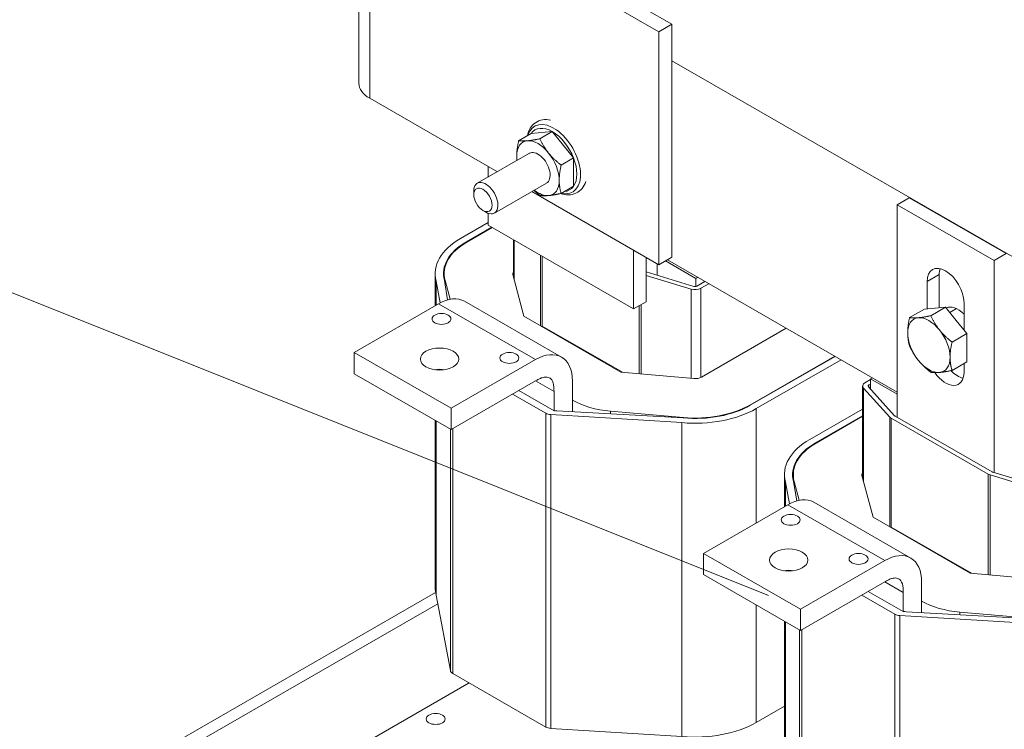
# Model space of a CAD drawing. Units: inches. Extents: x 4 to 178, y 33 to 130.
# Drawn here: x 156 to 163, y 97 to 102 of the extents above; entities that cross this region are included whole.
import ezdxf

# ---------------------------------------------------------------- set-up
doc = ezdxf.new("R2010")
doc.units = ezdxf.units.IN
doc.header["$MEASUREMENT"] = 0

msp = doc.modelspace()

# ---------------------------------------------------------------- linework, layer by layer
at = {"color": 7, "lineweight": 0}
for p, q in [((158.0612, 111.2901), (158.0612, 101.4795)), ((158.14, 111.1806), (158.14, 101.37)), ((161.0485, 97.7426), (140.4585, 105.9879)), ((160.2479, 101.8558), (159.0105, 102.5684)), ((160.1464, 102.0238), (160.343, 101.9106)), ((160.343, 101.9106), (160.2479, 101.8558)), ((160.343, 101.9106), (160.343, 100.2109)), ((160.2479, 100.1561), (160.2479, 101.8558)), ((160.343, 101.6445), (163.7526, 99.681)), ((158.14, 101.37), (159.0707, 100.834)), ((159.3166, 101.1131), (159.2261, 101.061)), ((159.3166, 101.1131), (159.4714, 101.1273)), ((159.4714, 101.1273), (159.381, 101.0752)), ((159.4714, 101.1273), (159.6263, 100.9347)), ((159.3048, 100.9688), (158.9248, 100.75)), ((159.6263, 100.9347), (159.5359, 100.8826)), ((159.6263, 100.9347), (159.6263, 100.728)), ((159.0037, 100.8726), (159.0037, 100.7954)), ((159.4296, 100.7522), (159.0496, 100.5334)), ((159.6263, 100.728), (159.5359, 100.6759)), ((158.8988, 100.6676), (158.8988, 100.6926)), ((159.3212, 100.6898), (160.2479, 100.1561)), ((162.0733, 100.6441), (161.9849, 100.5932)), ((162.7804, 100.2369), (162.0733, 100.6441)), ((161.9849, 99.0441), (161.9849, 100.5932)), ((161.9849, 100.5932), (162.692, 100.186)), ((158.9653, 100.5522), (158.9869, 100.5397)), ((159.0037, 100.5318), (159.0037, 100.4444)), ((158.8023, 100.3474), (159.0037, 100.4633)), ((158.8447, 100.3229), (159.0297, 100.4295)), ((158.8483, 100.3209), (159.0333, 100.4274)), ((159.0037, 100.4444), (160.0644, 99.8336)), ((158.8447, 100.3229), (158.8447, 100.3188)), ((159.1878, 100.3384), (159.1878, 100.0691)), ((159.1946, 100.3345), (159.1946, 100.0433)), ((159.3863, 100.2241), (159.3863, 99.7096)), ((159.397, 100.218), (159.397, 99.7088)), ((160.0644, 99.8336), (160.0644, 100.2618)), ((160.1563, 99.8866), (160.1563, 100.2089)), ((160.2479, 100.1561), (160.343, 100.2109)), ((162.7804, 100.2369), (162.692, 100.186)), ((160.2348, 100.1637), (160.2348, 100.0794)), ((160.5176, 100.056), (160.2959, 100.1837)), ((161.9849, 99.2275), (160.3101, 100.1919)), ((162.692, 100.186), (162.692, 98.6401)), ((158.6178, 100.0908), (158.6178, 99.8569)), ((158.6828, 100.0908), (158.6828, 100.0474)), ((159.1835, 100.0852), (159.2646, 99.7797)), ((160.1563, 100.1031), (160.5027, 99.9985)), ((160.4841, 99.9781), (160.1563, 100.0771)), ((160.5318, 100.0642), (160.5176, 100.056)), ((162.2041, 100.0336), (162.2925, 100.0845)), ((162.2925, 100.0845), (162.2925, 99.842)), ((158.625, 100.0361), (158.625, 99.861)), ((158.6547, 99.8778), (158.625, 100.0361)), ((158.7084, 99.8995), (158.6843, 100.0413)), ((158.7259, 99.9037), (158.6893, 100.0417)), ((158.6893, 100.0417), (158.6893, 100.0122)), ((160.5176, 99.9976), (160.5176, 100.056)), ((160.5261, 100.0005), (160.5843, 100.034)), ((160.6126, 100.0177), (160.5544, 99.9842)), ((162.2041, 99.8339), (162.2041, 100.0336)), ((160.4841, 99.9781), (160.4841, 99.3274)), ((160.5544, 99.9842), (160.5544, 99.3345)), ((158.6423, 99.871), (158.0271, 99.5167)), ((158.6423, 99.871), (159.3494, 99.4638)), ((159.539, 99.4824), (158.8319, 99.8896)), ((160.0644, 99.8336), (160.1563, 99.8866)), ((160.1041, 99.8565), (160.1041, 99.3608)), ((160.1186, 99.8649), (160.1186, 99.3595)), ((162.3384, 99.8462), (162.2307, 99.7842)), ((162.2611, 99.8391), (162.3384, 99.8462)), ((162.3384, 99.8462), (162.4158, 99.7501)), ((162.4728, 99.8789), (162.4728, 99.6792)), ((159.2646, 99.7797), (159.9717, 99.3725)), ((162.1837, 99.832), (162.076, 99.77)), ((162.1837, 99.832), (162.2611, 99.8391)), ((162.3695, 99.8076), (162.4184, 99.8358)), ((159.397, 99.7088), (159.3923, 99.7061)), ((159.397, 99.7088), (159.9826, 99.3715)), ((162.4158, 99.7501), (162.4931, 99.6539)), ((160.558, 99.3363), (161.1769, 99.6928)), ((162.4931, 99.6539), (162.3854, 99.5919)), ((162.4931, 99.6539), (162.4931, 99.5506)), ((158.0271, 99.5167), (158.7342, 99.1095)), ((158.0271, 99.3614), (158.0271, 99.5167)), ((161.5304, 99.4892), (160.9115, 99.1328)), ((162.4931, 99.5506), (162.4931, 99.4474)), ((159.3494, 99.4638), (158.7342, 99.1095)), ((161.534, 99.4871), (160.915, 99.1307)), ((161.5764, 99.4627), (160.9575, 99.1063)), ((162.4931, 99.4474), (162.3854, 99.3854)), ((162.4728, 99.4357), (162.4728, 99.372)), ((158.7342, 98.9542), (158.0271, 99.3614)), ((158.6178, 99.3911), (158.6178, 99.3893)), ((158.625, 99.3919), (158.625, 99.3885)), ((159.9717, 99.3725), (160.5022, 99.3258)), ((159.3494, 99.3085), (158.7342, 98.9542)), ((159.3489, 99.3082), (159.4838, 99.2305)), ((159.6181, 99.1689), (159.6181, 99.3079)), ((161.7509, 99.2952), (161.7904, 99.318)), ((161.7904, 99.2854), (161.7792, 99.2789)), ((161.7792, 99.2789), (161.7792, 99.2615)), ((161.7904, 99.3231), (161.8046, 99.3313)), ((161.9849, 99.2111), (161.7904, 99.3231)), ((161.7904, 99.2492), (161.7904, 99.3231)), ((159.4239, 99.073), (159.1822, 99.2122)), ((159.2282, 99.2387), (159.4838, 99.0915)), ((159.4838, 99.2305), (159.4838, 99.0915)), ((161.7334, 99.2708), (161.7334, 98.6032)), ((161.7402, 99.2547), (161.7402, 98.5774)), ((161.9318, 99.0443), (161.7402, 99.2547)), ((161.7757, 99.2654), (161.9673, 99.055)), ((159.6181, 99.1689), (159.6181, 99.0839)), ((160.9115, 99.1328), (160.9115, 99.1287)), ((158.7342, 99.1095), (158.7342, 98.9542)), ((159.4239, 99.073), (159.4239, 96.7839)), ((159.46, 99.0631), (159.46, 96.774)), ((160.4169, 99.0042), (159.46, 99.0631)), ((159.4838, 99.0915), (159.4866, 99.0931)), ((160.4259, 99.0383), (159.5051, 99.0903)), ((160.4267, 99.0412), (159.8962, 99.0878)), ((159.8962, 99.0878), (159.8962, 99.0682)), ((160.9575, 99.1063), (160.9575, 98.2724)), ((161.3479, 98.8815), (161.7334, 99.1034)), ((158.6178, 99.0212), (158.6178, 97.8017)), ((158.625, 99.0171), (158.625, 97.7469)), ((160.4169, 99.0042), (160.4169, 96.7151)), ((160.4267, 99.0412), (160.4267, 99.0383)), ((161.3903, 98.857), (161.7334, 99.0546)), ((161.3939, 98.855), (161.7334, 99.0505)), ((161.9318, 99.0443), (161.9318, 98.2437)), ((161.9426, 99.0359), (161.9426, 98.2429)), ((162.6497, 98.6287), (161.9426, 99.0359)), ((161.9708, 99.0522), (162.678, 98.645)), ((158.7284, 98.9575), (158.7284, 97.1952)), ((158.7456, 98.9608), (158.7456, 97.1745)), ((161.3903, 98.857), (161.3903, 98.8529)), ((162.6497, 98.6287), (162.6497, 97.8949)), ((162.6828, 98.6429), (163.0483, 98.5326)), ((161.1634, 98.6249), (161.1634, 98.391)), ((161.1706, 98.5702), (161.1706, 98.3951)), ((161.2003, 98.4119), (161.1706, 98.5702)), ((161.2284, 98.6249), (161.2284, 98.5815)), ((161.254, 98.4336), (161.2299, 98.5754)), ((161.2714, 98.4378), (161.2348, 98.5758)), ((161.2348, 98.5758), (161.2348, 98.5463)), ((161.7291, 98.6193), (161.8101, 98.3138)), ((162.6642, 98.6225), (162.6642, 97.8936)), ((163.0297, 98.5122), (162.6642, 98.6225)), ((162.0846, 98.0165), (161.3775, 98.4237)), ((161.1879, 98.4051), (160.5727, 98.0508)), ((161.1879, 98.4051), (161.895, 97.9979)), ((161.8101, 98.3138), (162.5172, 97.9066)), ((161.9426, 98.2429), (161.9379, 98.2402)), ((161.9426, 98.2429), (162.5282, 97.9056)), ((160.5727, 98.0508), (161.2798, 97.6436)), ((160.5727, 97.8955), (160.5727, 98.0508)), ((161.895, 97.9979), (161.2798, 97.6436)), ((161.1634, 97.9252), (161.1634, 97.9234)), ((161.1706, 97.926), (161.1706, 97.9226)), ((161.2798, 97.4883), (160.5727, 97.8955)), ((161.895, 97.8426), (161.2798, 97.4883)), ((161.8945, 97.8423), (162.0293, 97.7646)), ((162.1637, 97.703), (162.1637, 97.842)), ((162.5172, 97.9066), (163.0478, 97.8599)), ((158.621, 97.7651), (153.7831, 94.9792)), ((161.7738, 97.7728), (162.0293, 97.6256)), ((162.0293, 97.7646), (162.0293, 97.6256)), ((158.625, 97.7469), (158.7284, 97.1952)), ((161.9695, 97.6071), (161.7278, 97.7463)), ((162.1637, 97.703), (162.1637, 97.618)), ((153.8625, 94.9341), (158.6369, 97.6835)), ((160.9575, 97.6739), (160.9575, 96.8172)), ((161.2798, 97.6436), (161.2798, 97.4883)), ((162.0293, 97.6256), (162.0322, 97.6272)), ((162.9715, 97.5724), (162.0507, 97.6244)), ((162.9723, 97.5753), (162.4418, 97.6219)), ((162.4418, 97.6219), (162.4418, 97.6023)), ((161.1634, 97.5553), (161.1634, 96.3358)), ((161.1706, 97.5512), (161.1706, 96.281)), ((161.9695, 97.6071), (161.9695, 95.318)), ((162.0055, 97.5972), (162.0055, 95.3081)), ((162.9625, 97.5383), (162.0055, 97.5972)), ((161.274, 97.4916), (161.274, 95.7293)), ((161.2912, 97.4949), (161.2912, 95.7086)), ((158.7456, 97.1745), (159.4239, 96.7839)), ((158.8656, 97.1054), (157.9847, 96.5982)), ((160.9575, 96.8172), (161.1634, 96.9357)), ((159.46, 96.774), (160.4169, 96.7151))]:
    msp.add_line(p, q, dxfattribs=at)
at = {"color": 7, "lineweight": 0, "flags": 128}
for points in [[(159.4573, 101.2117), (159.443, 101.214), (159.4287, 101.215), (159.4145, 101.2147), (159.4005, 101.213), (159.3868, 101.2099), (159.3734, 101.2054), (159.3607, 101.1994), (159.3488, 101.1921), (159.3376, 101.1835), (159.3275, 101.1737), (159.3185, 101.1629), (159.3105, 101.1512), (159.3037, 101.1387), (159.2979, 101.1255), (159.2932, 101.1117), (159.2895, 101.0975)], [(159.2897, 101.0601), (159.2929, 101.0604), (159.296, 101.0608), (159.2992, 101.0611), (159.3025, 101.0615), (159.3058, 101.0619), (159.3092, 101.0623), (159.3126, 101.0628), (159.316, 101.0633), (159.3195, 101.0638), (159.3231, 101.0643), (159.3267, 101.0649), (159.3304, 101.0655), (159.3342, 101.0661), (159.338, 101.0668), (159.3419, 101.0675), (159.3459, 101.0682), (159.35, 101.069), (159.3541, 101.0697), (159.3584, 101.0706), (159.3627, 101.0714), (159.3671, 101.0723), (159.3716, 101.0732), (159.3763, 101.0742), (159.381, 101.0752)], [(159.381, 101.0752), (159.3834, 101.0701), (159.3858, 101.0651), (159.3882, 101.0602), (159.3906, 101.0553), (159.3931, 101.0506), (159.3955, 101.0459), (159.398, 101.0413), (159.4005, 101.0368), (159.403, 101.0323), (159.4055, 101.0279), (159.4081, 101.0236), (159.4107, 101.0193), (159.4133, 101.015), (159.4159, 101.0109), (159.4186, 101.0067), (159.4213, 101.0026), (159.4241, 100.9986), (159.4269, 100.9945), (159.4297, 100.9905), (159.4326, 100.9866), (159.4355, 100.9826), (159.4385, 100.9787), (159.4415, 100.9748), (159.4446, 100.971)], [(159.2123, 100.9497), (159.2123, 100.9538), (159.2124, 100.958), (159.2125, 100.9622), (159.2127, 100.9664), (159.2129, 100.9707), (159.2132, 100.9749), (159.2135, 100.9792), (159.2138, 100.9836), (159.2142, 100.988), (159.2147, 100.9924), (159.2152, 100.9969), (159.2157, 101.0014), (159.2163, 101.006), (159.2169, 101.0106), (159.2176, 101.0153), (159.2184, 101.0201), (159.2191, 101.0249), (159.22, 101.0298), (159.2209, 101.0348), (159.2218, 101.0399), (159.2228, 101.045), (159.2239, 101.0502), (159.225, 101.0556), (159.2261, 101.061)], [(159.2261, 101.061), (159.2285, 101.0607), (159.2309, 101.0603), (159.2334, 101.06), (159.2358, 101.0598), (159.2382, 101.0596), (159.2407, 101.0593), (159.2431, 101.0592), (159.2456, 101.059), (159.2482, 101.0589), (159.2507, 101.0588), (159.2532, 101.0587), (159.2558, 101.0587), (159.2584, 101.0586), (159.2611, 101.0586), (159.2638, 101.0587), (159.2665, 101.0587), (159.2692, 101.0588), (159.272, 101.0589), (159.2749, 101.0591), (159.2777, 101.0592), (159.2807, 101.0594), (159.2836, 101.0596), (159.2867, 101.0599), (159.2897, 101.0601)], [(159.2139, 100.9165), (159.2138, 100.9178), (159.2137, 100.9192), (159.2135, 100.9205), (159.2134, 100.9219), (159.2133, 100.9233), (159.2132, 100.9246), (159.2131, 100.926), (159.213, 100.9274), (159.2129, 100.9287), (159.2129, 100.9301), (159.2128, 100.9315), (159.2127, 100.9328), (159.2126, 100.9342), (159.2126, 100.9356), (159.2125, 100.937), (159.2125, 100.9384), (159.2124, 100.9398), (159.2124, 100.9412), (159.2124, 100.9426), (159.2124, 100.944), (159.2123, 100.9454), (159.2123, 100.9468), (159.2123, 100.9482), (159.2123, 100.9497)], [(159.4446, 100.971), (159.4477, 100.9671), (159.4509, 100.9633), (159.4541, 100.9595), (159.4574, 100.9558), (159.4607, 100.9521), (159.464, 100.9484), (159.4674, 100.9447), (159.4709, 100.941), (159.4744, 100.9374), (159.478, 100.9338), (159.4816, 100.9301), (159.4853, 100.9265), (159.4891, 100.9229), (159.4929, 100.9193), (159.4968, 100.9157), (159.5008, 100.9121), (159.5048, 100.9085), (159.509, 100.9048), (159.5132, 100.9012), (159.5176, 100.8975), (159.522, 100.8938), (159.5265, 100.8901), (159.5311, 100.8864), (159.5359, 100.8826)], [(159.5359, 100.8826), (159.5347, 100.8772), (159.5336, 100.8719), (159.5325, 100.8667), (159.5315, 100.8615), (159.5306, 100.8564), (159.5297, 100.8515), (159.5289, 100.8466), (159.5281, 100.8417), (159.5273, 100.837), (159.5266, 100.8323), (159.526, 100.8276), (159.5254, 100.8231), (159.5249, 100.8185), (159.5244, 100.8141), (159.5239, 100.8096), (159.5235, 100.8052), (159.5232, 100.8009), (159.5229, 100.7966), (159.5226, 100.7923), (159.5224, 100.7881), (159.5222, 100.7838), (159.5221, 100.7796), (159.522, 100.7755), (159.522, 100.7713)], [(159.522, 100.7713), (159.522, 100.7672), (159.5221, 100.7631), (159.5222, 100.759), (159.5224, 100.755), (159.5226, 100.751), (159.5229, 100.747), (159.5232, 100.7431), (159.5235, 100.7391), (159.5239, 100.7352), (159.5244, 100.7313), (159.5249, 100.7274), (159.5254, 100.7235), (159.526, 100.7196), (159.5266, 100.7157), (159.5273, 100.7118), (159.5281, 100.7078), (159.5289, 100.7039), (159.5297, 100.7), (159.5306, 100.696), (159.5315, 100.6921), (159.5325, 100.6881), (159.5336, 100.684), (159.5347, 100.68), (159.5359, 100.6759)], [(159.5313, 100.6749), (159.5456, 100.6708), (159.56, 100.6678), (159.5744, 100.6661), (159.5888, 100.6656), (159.603, 100.6665), (159.6171, 100.6688), (159.6307, 100.6725), (159.6439, 100.6777), (159.6564, 100.6844), (159.6681, 100.6924), (159.6788, 100.7016), (159.6885, 100.712), (159.6971, 100.7234), (159.7045, 100.7356), (159.7109, 100.7485), (159.7162, 100.7621)], [(159.381, 100.6617), (159.379, 100.6633), (159.377, 100.6649), (159.375, 100.6665), (159.373, 100.6681), (159.3711, 100.6697), (159.3692, 100.6712), (159.3673, 100.6728), (159.3654, 100.6744), (159.3635, 100.6759), (159.3616, 100.6775), (159.3598, 100.679), (159.358, 100.6806), (159.3562, 100.6821), (159.3544, 100.6837), (159.3526, 100.6852), (159.3509, 100.6868), (159.3491, 100.6883), (159.3474, 100.6898), (159.3457, 100.6914), (159.344, 100.6929), (159.3423, 100.6945), (159.3406, 100.696), (159.339, 100.6975), (159.3373, 100.6991)], [(159.4446, 100.6608), (159.4415, 100.6606), (159.4385, 100.6603), (159.4355, 100.6601), (159.4326, 100.6599), (159.4297, 100.6598), (159.4269, 100.6596), (159.4241, 100.6595), (159.4213, 100.6594), (159.4186, 100.6594), (159.4159, 100.6594), (159.4133, 100.6594), (159.4107, 100.6594), (159.4081, 100.6594), (159.4055, 100.6595), (159.403, 100.6596), (159.4005, 100.6597), (159.398, 100.6599), (159.3955, 100.6601), (159.3931, 100.6603), (159.3906, 100.6605), (159.3882, 100.6608), (159.3858, 100.661), (159.3834, 100.6614), (159.381, 100.6617)], [(159.5359, 100.6759), (159.5311, 100.6749), (159.5265, 100.6739), (159.522, 100.673), (159.5176, 100.6721), (159.5132, 100.6713), (159.509, 100.6705), (159.5048, 100.6697), (159.5008, 100.6689), (159.4968, 100.6682), (159.4929, 100.6675), (159.4891, 100.6668), (159.4853, 100.6662), (159.4816, 100.6656), (159.478, 100.665), (159.4744, 100.6645), (159.4709, 100.664), (159.4674, 100.6635), (159.464, 100.663), (159.4607, 100.6626), (159.4574, 100.6622), (159.4541, 100.6618), (159.4509, 100.6615), (159.4477, 100.6611), (159.4446, 100.6608)], [(162.1396, 99.7691), (162.1427, 99.7694), (162.1458, 99.7698), (162.149, 99.7701), (162.1523, 99.7705), (162.1556, 99.7709), (162.1589, 99.7713), (162.1623, 99.7718), (162.1658, 99.7723), (162.1693, 99.7728), (162.1729, 99.7733), (162.1765, 99.7739), (162.1802, 99.7745), (162.184, 99.7751), (162.1878, 99.7758), (162.1917, 99.7765), (162.1957, 99.7772), (162.1997, 99.778), (162.2039, 99.7787), (162.2081, 99.7796), (162.2124, 99.7804), (162.2168, 99.7813), (162.2214, 99.7822), (162.226, 99.7832), (162.2307, 99.7842)], [(162.2307, 99.7842), (162.2331, 99.7791), (162.2355, 99.7741), (162.2379, 99.7692), (162.2403, 99.7644), (162.2428, 99.7596), (162.2452, 99.7549), (162.2477, 99.7503), (162.2502, 99.7458), (162.2527, 99.7414), (162.2552, 99.737), (162.2578, 99.7326), (162.2604, 99.7283), (162.263, 99.7241), (162.2656, 99.7199), (162.2683, 99.7158), (162.271, 99.7117), (162.2738, 99.7076), (162.2765, 99.7036), (162.2794, 99.6996), (162.2822, 99.6957), (162.2852, 99.6917), (162.2881, 99.6878), (162.2912, 99.6839), (162.2942, 99.6801)], [(162.0622, 99.6588), (162.0622, 99.663), (162.0623, 99.6671), (162.0624, 99.6713), (162.0626, 99.6755), (162.0628, 99.6798), (162.0631, 99.684), (162.0634, 99.6883), (162.0637, 99.6927), (162.0641, 99.6971), (162.0646, 99.7015), (162.0651, 99.706), (162.0656, 99.7105), (162.0662, 99.7151), (162.0668, 99.7197), (162.0675, 99.7244), (162.0682, 99.7291), (162.069, 99.734), (162.0699, 99.7389), (162.0708, 99.7438), (162.0717, 99.7489), (162.0727, 99.754), (162.0738, 99.7593), (162.0749, 99.7646), (162.076, 99.77)], [(162.076, 99.77), (162.0784, 99.7697), (162.0808, 99.7693), (162.0832, 99.7691), (162.0857, 99.7688), (162.0881, 99.7686), (162.0905, 99.7684), (162.093, 99.7682), (162.0955, 99.768), (162.098, 99.7679), (162.1005, 99.7678), (162.1031, 99.7677), (162.1057, 99.7677), (162.1083, 99.7677), (162.1109, 99.7677), (162.1136, 99.7677), (162.1163, 99.7677), (162.1191, 99.7678), (162.1219, 99.7679), (162.1247, 99.7681), (162.1276, 99.7682), (162.1305, 99.7684), (162.1335, 99.7686), (162.1365, 99.7689), (162.1396, 99.7691)], [(162.076, 99.5635), (162.0749, 99.5676), (162.0738, 99.5716), (162.0727, 99.5756), (162.0717, 99.5796), (162.0708, 99.5836), (162.0699, 99.5876), (162.069, 99.5915), (162.0682, 99.5954), (162.0675, 99.5993), (162.0668, 99.6032), (162.0662, 99.6071), (162.0656, 99.611), (162.0651, 99.6149), (162.0646, 99.6188), (162.0641, 99.6227), (162.0637, 99.6266), (162.0634, 99.6306), (162.0631, 99.6345), (162.0628, 99.6385), (162.0626, 99.6425), (162.0624, 99.6465), (162.0623, 99.6506), (162.0622, 99.6547), (162.0622, 99.6588)], [(162.2942, 99.6801), (162.2974, 99.6762), (162.3005, 99.6724), (162.3037, 99.6687), (162.307, 99.6649), (162.3103, 99.6612), (162.3136, 99.6575), (162.317, 99.6538), (162.3205, 99.6502), (162.324, 99.6465), (162.3276, 99.6429), (162.3312, 99.6393), (162.3349, 99.6357), (162.3386, 99.6321), (162.3425, 99.6285), (162.3464, 99.6249), (162.3504, 99.6213), (162.3544, 99.6176), (162.3586, 99.614), (162.3628, 99.6104), (162.3671, 99.6067), (162.3715, 99.603), (162.376, 99.5993), (162.3807, 99.5956), (162.3854, 99.5919)], [(162.1396, 99.4594), (162.1365, 99.4633), (162.1335, 99.4671), (162.1305, 99.471), (162.1276, 99.475), (162.1247, 99.4789), (162.1219, 99.4829), (162.1191, 99.487), (162.1163, 99.491), (162.1136, 99.4951), (162.1109, 99.4992), (162.1083, 99.5034), (162.1057, 99.5077), (162.1031, 99.5119), (162.1005, 99.5163), (162.098, 99.5207), (162.0955, 99.5251), (162.093, 99.5297), (162.0905, 99.5343), (162.0881, 99.5389), (162.0857, 99.5437), (162.0832, 99.5485), (162.0808, 99.5534), (162.0784, 99.5584), (162.076, 99.5635)], [(162.3854, 99.5919), (162.3842, 99.5864), (162.3831, 99.5811), (162.3821, 99.5759), (162.3811, 99.5707), (162.3801, 99.5657), (162.3792, 99.5607), (162.3784, 99.5558), (162.3776, 99.551), (162.3769, 99.5462), (162.3762, 99.5415), (162.3755, 99.5369), (162.375, 99.5323), (162.3744, 99.5278), (162.3739, 99.5233), (162.3735, 99.5189), (162.3731, 99.5145), (162.3727, 99.5102), (162.3724, 99.5059), (162.3722, 99.5016), (162.3719, 99.4974), (162.3718, 99.4932), (162.3717, 99.489), (162.3716, 99.4848), (162.3716, 99.4807)], [(162.2307, 99.3712), (162.226, 99.3749), (162.2214, 99.3787), (162.2168, 99.3824), (162.2124, 99.386), (162.2081, 99.3897), (162.2039, 99.3933), (162.1997, 99.397), (162.1957, 99.4006), (162.1917, 99.4042), (162.1878, 99.4078), (162.184, 99.4114), (162.1802, 99.415), (162.1765, 99.4186), (162.1729, 99.4222), (162.1693, 99.4259), (162.1658, 99.4295), (162.1623, 99.4332), (162.1589, 99.4368), (162.1556, 99.4405), (162.1523, 99.4442), (162.149, 99.448), (162.1458, 99.4517), (162.1427, 99.4555), (162.1396, 99.4594)], [(162.3716, 99.4807), (162.3716, 99.4765), (162.3717, 99.4724), (162.3718, 99.4684), (162.3719, 99.4644), (162.3722, 99.4604), (162.3724, 99.4564), (162.3727, 99.4524), (162.3731, 99.4485), (162.3735, 99.4446), (162.3739, 99.4407), (162.3744, 99.4368), (162.375, 99.4329), (162.3755, 99.429), (162.3762, 99.4251), (162.3769, 99.4212), (162.3776, 99.4173), (162.3784, 99.4133), (162.3792, 99.4094), (162.3801, 99.4055), (162.3811, 99.4015), (162.3821, 99.3975), (162.3831, 99.3935), (162.3842, 99.3894), (162.3854, 99.3854)], [(162.2942, 99.3703), (162.2912, 99.37), (162.2881, 99.3698), (162.2852, 99.3696), (162.2822, 99.3694), (162.2794, 99.3692), (162.2765, 99.3691), (162.2738, 99.369), (162.271, 99.3689), (162.2683, 99.3689), (162.2656, 99.3688), (162.263, 99.3688), (162.2604, 99.3688), (162.2578, 99.3689), (162.2552, 99.369), (162.2527, 99.3691), (162.2502, 99.3692), (162.2477, 99.3693), (162.2452, 99.3695), (162.2428, 99.3697), (162.2403, 99.37), (162.2379, 99.3702), (162.2355, 99.3705), (162.2331, 99.3708), (162.2307, 99.3712)], [(162.3854, 99.3854), (162.3807, 99.3844), (162.376, 99.3834), (162.3715, 99.3825), (162.3671, 99.3816), (162.3628, 99.3807), (162.3586, 99.3799), (162.3544, 99.3791), (162.3504, 99.3784), (162.3464, 99.3777), (162.3425, 99.377), (162.3386, 99.3763), (162.3349, 99.3757), (162.3312, 99.3751), (162.3276, 99.3745), (162.324, 99.374), (162.3205, 99.3734), (162.317, 99.373), (162.3136, 99.3725), (162.3103, 99.3721), (162.307, 99.3717), (162.3037, 99.3713), (162.3005, 99.3709), (162.2974, 99.3706), (162.2942, 99.3703)], [(159.4838, 99.2305), (159.4837, 99.2465), (159.483, 99.2629), (159.4811, 99.279), (159.4776, 99.2944), (159.4727, 99.3069), (159.4672, 99.3162), (159.4615, 99.3228), (159.4557, 99.3277), (159.4494, 99.3316), (159.4425, 99.3344), (159.4351, 99.3363), (159.4273, 99.337), (159.4195, 99.3368), (159.4119, 99.3358), (159.4046, 99.3342), (159.3978, 99.3322), (159.3914, 99.3299), (159.3852, 99.3273), (159.3791, 99.3245), (159.373, 99.3215), (159.367, 99.3184), (159.361, 99.3151), (159.3552, 99.3118), (159.3494, 99.3085)], [(162.0293, 97.7646), (162.0292, 97.7806), (162.0286, 97.797), (162.0267, 97.8131), (162.0232, 97.8285), (162.0183, 97.841), (162.0127, 97.8503), (162.0071, 97.8569), (162.0013, 97.8618), (161.995, 97.8657), (161.9881, 97.8685), (161.9807, 97.8703), (161.9729, 97.8711), (161.9651, 97.8709), (161.9575, 97.8699), (161.9502, 97.8683), (161.9434, 97.8662), (161.937, 97.864), (161.9308, 97.8614), (161.9246, 97.8586), (161.9186, 97.8556), (161.9126, 97.8525), (161.9066, 97.8492), (161.9008, 97.8459), (161.895, 97.8426)]]:
    msp.add_lwpolyline(points, dxfattribs=at)
at = {"color": 7, "lineweight": 0}
for centre, major_axis, ratio, start_param, end_param in [((158.3302, 101.4795), (-0.269, 0), 0.575862, 0, 0.785398), ((159.4813, 100.9262), (0.1382, -0.24), 0.578093, 5.791115, 9.916849), ((159.4714, 100.9205), (-0.1262, 0.2191), 0.578093, 5.499721, 6.546918), ((159.4714, 100.9205), (-0.1262, 0.2191), 0.578093, 4.452523, 5.499721), ((159.3672, 100.8605), (-0.1093, 0.1898), 0.578093, 6.02332, 7.070517), ((159.3672, 100.8605), (-0.1093, 0.1898), 0.578093, 4.976122, 6.02332), ((159.3672, 100.8605), (0.1093, -0.1898), 0.578093, 3.928925, 4.104938), ((159.3672, 100.8605), (0.0624, -0.1084), 0.578093, 6.251369, 9.456594), ((159.3672, 100.8605), (-0.1093, 0.1898), 0.578093, 3.928925, 4.976122), ((159.4714, 100.9205), (0.1262, -0.2191), 0.578093, 0.263733, 1.310931), ((158.9872, 100.6417), (0.0624, -0.1083), 0.578093, 5.495982, 10.211981), ((159.3672, 100.8605), (0.1093, -0.1898), 0.578093, 6.02332, 7.070517), ((159.4714, 100.9205), (0.1262, -0.2191), 0.578093, 6.019452, 6.546918), ((159.3672, 100.8605), (0.1093, -0.1898), 0.578093, 5.31984, 6.02332), ((159.2478, 100.0908), (-0.63, 0), 0.575862, 5.497787, 6.434735), ((159.2478, 100.0908), (-0.57, 0), 0.575862, 5.497787, 6.434735), ((159.2478, 100.0908), (-0.565, 0), 0.575862, 5.497787, 6.434735), ((162.3384, 99.9563), (-0.0948, 0.1647), 0.578093, 3.928925, 7.070517), ((159.2478, 100.0908), (-0.065, 0), 0.575862, 5.888394, 6.434735), ((162.4268, 100.0072), (0.0948, -0.1647), 0.578093, 3.624442, 3.928925), ((160.512, 100.0087), (0.02, 0), 0.575862, 4.22951, 5.497787), ((158.6423, 99.5603), (0.1896, 0.3293), 0.578093, 0, 0.783464), ((160.512, 100.0087), (-0.06, 0), 0.575862, 1.087918, 2.356194), ((162.4268, 99.6906), (-0.0858, 0.1491), 0.578093, 5.112186, 6.261614), ((162.3384, 99.6397), (-0.1092, 0.1896), 0.578093, 6.019706, 6.026933), ((162.2169, 99.5697), (-0.1092, 0.1896), 0.578093, 6.02332, 7.070517), ((162.2169, 99.5697), (-0.1092, 0.1896), 0.578093, 4.976122, 6.02332), ((162.3384, 99.6397), (0.1092, -0.1896), 0.578093, 1.827526, 1.841533), ((162.2169, 99.5697), (0.1092, -0.1896), 0.578093, 3.928925, 4.976122), ((162.2169, 99.5697), (-0.1092, 0.1896), 0.578093, 3.928925, 4.976122), ((159.3494, 99.1531), (0.1896, 0.3293), 0.578093, 5.495853, 7.06665), ((162.3384, 99.6397), (0.1092, -0.1896), 0.578093, 0.781332, 0.793332), ((162.2169, 99.5697), (0.1092, -0.1896), 0.578093, 4.976122, 6.02332), ((162.2169, 99.5697), (0.1092, -0.1896), 0.578093, 6.02332, 7.070517), ((158.6494, 99.3125), (-0.14, 0), 0.575862, 4.440866, 4.983912), ((162.3384, 99.4494), (0.0948, -0.1647), 0.578093, 4.873515, 7.070517), ((162.4268, 99.5003), (0.0948, -0.1647), 0.578093, 5.12699, 5.800336), ((160.512, 99.3628), (0.065, 0), 0.575862, 4.560839, 5.497787), ((161.7934, 99.2708), (-0.06, 0), 0.575862, 5.497787, 6.766064), ((161.7934, 99.2708), (-0.02, 0), 0.575862, 5.497787, 6.766064), ((159.9717, 99.3725), (-0.5, 0), 0.575862, 0.785398, 1.419247), ((160.512, 99.3628), (-0.57, 0), 0.575862, 1.419247, 2.356194), ((160.512, 99.3628), (-0.565, 0), 0.575862, 1.419247, 2.356194), ((159.4663, 99.0975), (-0.06, 0), 0.575862, 0.785398, 1.464269), ((159.511, 99.1247), (-0.06, 0), 0.575862, 1.151612, 1.473113), ((160.512, 99.3628), (-0.63, 0), 0.575862, 1.419247, 2.356194), ((161.985, 99.0603), (-0.06, 0), 0.575862, 0.482879, 0.785398), ((161.985, 99.0603), (0.02, 0), 0.575862, 3.624471, 3.926991), ((161.7934, 98.6249), (-0.63, 0), 0.575862, 5.497787, 6.434735), ((161.7934, 98.6249), (-0.57, 0), 0.575862, 5.497787, 6.434735), ((161.7934, 98.6249), (-0.565, 0), 0.575862, 5.497787, 6.434735), ((161.7934, 98.6249), (-0.065, 0), 0.575862, 5.888394, 6.434735), ((162.6921, 98.6531), (-0.06, 0), 0.575862, 0.785398, 1.087918), ((162.6921, 98.6531), (0.02, 0), 0.575862, 3.926991, 4.22951), ((161.1879, 98.0944), (0.1896, 0.3293), 0.578093, 0, 0.783464), ((161.895, 97.6872), (0.1896, 0.3293), 0.578093, 5.495853, 7.06665), ((161.195, 97.8466), (-0.14, 0), 0.575862, 4.440866, 4.983912), ((159.2478, 97.8017), (-0.63, 0), 0.575862, 0, 0.15155), ((162.5172, 97.9066), (-0.5, 0), 0.575862, 0.785398, 1.419247), ((162.0566, 97.6588), (-0.06, 0), 0.575862, 1.151612, 1.473113), ((162.0119, 97.6316), (-0.06, 0), 0.575862, 0.785398, 1.464269), ((158.7881, 97.1989), (-0.06, 0), 0.575862, 0.107521, 0.785398), ((159.4663, 96.8083), (0.06, 0), 0.575862, 3.926991, 4.605862), ((160.512, 97.0737), (0.63, 0), 0.575862, 4.560839, 5.497787)]:
    msp.add_ellipse(centre, major_axis=major_axis, ratio=ratio, start_param=start_param, end_param=end_param, dxfattribs=at)
for centre, major_axis, ratio in [((158.9655, 100.6292), (-0.0471, 0.0817), 0.578093), ((158.6635, 99.761), (-0.069, 0), 0.575862), ((158.6494, 99.4679), (-0.14, 0), 0.575862), ((159.1585, 99.476), (-0.069, 0), 0.575862), ((161.2091, 98.2951), (-0.069, 0), 0.575862), ((161.195, 98.002), (-0.14, 0), 0.575862), ((161.7041, 98.0101), (-0.069, 0), 0.575862), ((158.6211, 96.8425), (-0.069, 0), 0.575862)]:
    msp.add_ellipse(centre, major_axis=major_axis, ratio=ratio, dxfattribs=at)

doc.saveas('drawing.dxf')
